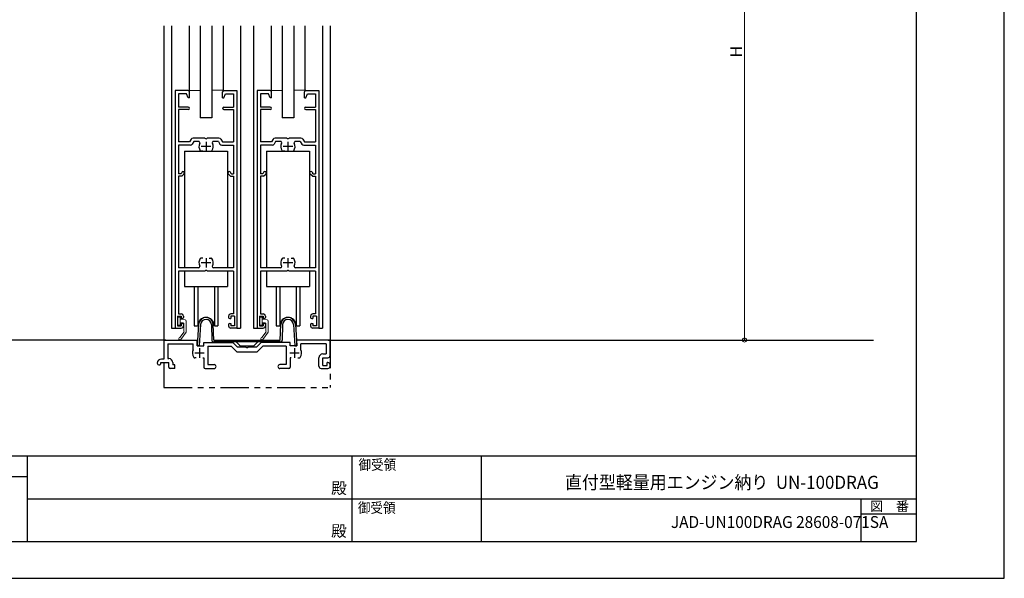
# Model space of a CAD drawing. Units: millimetres. Extents: x 1046 to 1886, y 351 to 945.
# Drawn here: x 1472 to 1886, y 351 to 586 of the extents above; entities that cross this region are included whole.
import ezdxf
from ezdxf.enums import TextEntityAlignment as Align

# ---------------------------------------------------------------- set-up
doc = ezdxf.new("R2010")
doc.units = ezdxf.units.MM
doc.header["$LTSCALE"] = 0.75
doc.linetypes.add('DASHED2', pattern=[9.525, 6.35, -3.175])
doc.linetypes.add('PHANTOM2', pattern=[31.75, 15.875, -3.175, 3.175, -3.175, 3.175, -3.175])
doc.layers.get('0').update_dxf_attribs({"lineweight": 25})
for name, color, linetype, lineweight in [('01SASH', 90, 'Continuous', 25), ('02DOOR', 92, 'Continuous', 25), ('05SUNPO', 140, 'Continuous', 18), ('06TITLE', 7, 'Continuous', 18), ('07FB', 220, 'DASHED2', 25), ('07GLASS', 130, 'Continuous', 25), ('07RAIL', 200, 'Continuous', 25), ('09PARTS', 30, 'Continuous', 20), ('10FL', 253, 'Continuous', 30), ('10zuwaku', 170, 'Continuous', 30)]:
    doc.layers.add(name, color=color, linetype=linetype, lineweight=lineweight)
doc.layers.add('10zuwaku-2', color=133, linetype='Continuous', plot=False)
doc.styles.add('jad-Kanji', font='MS Gothic.ttf', dxfattribs={"width": 0.95})
doc.styles.add('図枠', font='MS PMincho.ttf', dxfattribs={"width": 0.9})
doc.dimstyles.new('F5jad', dxfattribs={"dimtxt": 5, "dimasz": 1.7, "dimexe": 0, "dimexo": 4, "dimgap": 1, "dimtad": 1, "dimzin": 12, "dimdsep": 46, "dimtxsty": 'jad-Kanji', "dimblk": 'ORIGIN', "dimcen": 0.09, "dimclrd": 140, "dimclre": 140, "dimclrt": 7, "dimazin": 3, "dimtfac": 1, "dimtmove": 1, "dimatfit": 1, "dimldrblk": 'OPEN30', "dimfxl": 0, "dimtolj": 1, "dimtzin": 0, "dimlwd": 18, "dimlwe": 13, "dimarcsym": 0})

# ---------------------------------------------------------------- blocks, each defined once
blk = doc.blocks.new('A$C33E44907')
at = {"layer": '10zuwaku', "lineweight": -3}
for p, q in [((766, 1), (766, 564)), ((0, 37), (766, 37)), ((391.7, 37), (391.7, 1)), ((528.34, 37), (528.34, 1)), ((582.86, 37), (582.86, 1)), ((182.74, 28.35), (391.7, 28.35)), ((391.7, 19), (766, 19)), ((742.65, 19), (742.65, 1)), ((742.65, 12.67), (766, 12.67)), ((0, 1), (766, 1)), ((0, 1), (763, 1))]:
    blk.add_line(p, q, dxfattribs=at)
at = {"layer": '10zuwaku', "lineweight": -3, "style": '図枠', "width": 0.9}
for p in [(531.18, 31.16), (530.93, 13.04)]:
    blk.add_text('御受領', height=4.3, dxfattribs=at).set_placement(p)
at = {"layer": '10zuwaku', "lineweight": -3, "style": '図枠'}
for p in [(526.21, 21.03), (526.21, 3.02)]:
    blk.add_text('殿', height=4.81, dxfattribs=at).set_placement(p, align=Align.RIGHT)
blk.add_text('図\u3000番', height=4, dxfattribs=at).set_placement((754.69, 13.83), align=Align.CENTER)
blk = doc.blocks.new('A$C33D666F5')
blk.add_blockref('A$C33E44907', (0, 0))
blk = doc.blocks.new('_Origin')
at = {"color": 0, "linetype": 'ByBlock', "lineweight": -2}
blk.add_line((0, 0), (-1, 0), dxfattribs=at)
blk.add_circle((0, 0), 0.5, dxfattribs=at)
blk = doc.blocks.new('*D32')
at = {"layer": '05SUNPO', "color": 140, "lineweight": 18}
for p, q in [((1724.6, 693.7), (1776.64, 693.7)), ((1776.64, 692), (1776.64, 452.57))]:
    blk.add_line(p, q, dxfattribs=at)
at = {"layer": 'Defpoints', "color": 0}
for p in [(1720.6, 693.7), (1722.25, 450.87), (1776.64, 450.87)]:
    blk.add_point(p, dxfattribs=at)
at = {"layer": '05SUNPO', "color": 140, "lineweight": 18, "xscale": 1.7, "yscale": 1.7, "zscale": 1.7}
for p, rotation in [((1776.64, 693.7), 90), ((1776.64, 450.87), 270)]:
    blk.add_blockref('_Origin', p, dxfattribs=dict(at, rotation=rotation))
at = {"layer": '05SUNPO', "color": 7, "insert": (1773.14, 572.28), "char_height": 5, "attachment_point": 5, "rotation": 90, "style": 'jad-Kanji'}
blk.add_mtext('\\A1;H', dxfattribs=at)
blk = doc.blocks.new('_Open30')
at = {"color": 0, "linetype": 'ByBlock', "lineweight": -2}
for p, q in [((-1, 0.27), (0, 0)), ((0, 0), (-1, -0.27)), ((0, 0), (-1, 0))]:
    blk.add_line(p, q, dxfattribs=at)
blk = doc.blocks.new('A$C20992B1E')
at = {"layer": '01SASH'}
for p, q in [((2.8, 12), (2.8, 4)), ((2.8, 12), (16.8, 12)), ((4.45, 10.35), (4.45, 4.15)), ((4.45, 10.35), (15.15, 10.35)), ((15.15, 7.91), (15.15, 10.35)), ((16.8, 9.5), (16.8, 12)), ((16.8, 9.5), (19.65, 9.5)), ((17.8, 8.5), (17.8, 4.5)), ((19.65, 11), (31.8, 11)), ((19.65, 9.5), (19.65, 11)), ((21.3, 9.35), (21.3, 1.65)), ((21.3, 9.35), (31.12, 9.35)), ((31.12, 9.35), (33.47, 7)), ((31.8, 11), (33.8, 9)), ((37.34, 9), (33.8, 9)), ((41.8, 9), (38.26, 9)), ((43.8, 11), (41.8, 9)), ((44.48, 9.35), (42.13, 7)), ((55.95, 11), (43.8, 11)), ((54.3, 9.35), (44.48, 9.35)), ((54.3, 9.35), (54.3, 1.65)), ((55.95, 9.5), (55.95, 11)), ((58.8, 9.5), (55.95, 9.5)), ((57.8, 8.5), (57.8, 4.5)), ((72.8, 12), (58.8, 12)), ((58.8, 9.5), (58.8, 12)), ((60.45, 7.91), (60.45, 10.35)), ((71.15, 10.35), (60.45, 10.35)), ((71.15, 10.35), (71.15, 6.15)), ((72.8, 5.5), (72.8, 12)), ((4.45, 4.15), (4.9, 4.15)), ((19.8, 6.5), (15.8, 6.5)), ((16.43, 4.5), (15.8, 4.5)), ((19.17, 4.5), (19.65, 4.5)), ((19.65, 4.5), (19.65, 0.5)), ((33.47, 7), (42.13, 7)), ((59.8, 6.5), (55.8, 6.5)), ((56.43, 4.5), (55.95, 4.5)), ((55.95, 4.5), (55.95, 0.5)), ((59.17, 4.5), (59.8, 4.5)), ((68.05, 1), (68.05, 4.5)), ((69.7, 6.15), (71.15, 6.15)), ((69.7, 4.5), (71.8, 4.5)), ((69.7, 1.3), (69.7, 4.5)), ((0.7, 1.5), (1.3, 1.5)), ((1.5, 2.5), (1.3, 1.5)), ((1.5, 2.5), (4.9, 2.5)), ((2.8, 4), (1.8, 4)), ((4.9, 0.5), (4.9, 2.5)), ((6.55, 2.5), (6.55, 1.5)), ((7.4, 1.5), (6.55, 1.5)), ((7.4, 0), (7.4, 1.5)), ((21.3, 1.65), (23.97, 1.65)), ((54.3, 1.65), (51.62, 1.65)), ((69.7, 1.3), (71.5, 1.3)), ((71.8, 2.5), (71.5, 2.5)), ((71.5, 1.3), (71.5, 2.5)), ((72.8, 1), (72.8, 1.5)), ((7.4, 0), (5.4, 0)), ((20.15, 0), (23.97, 0)), ((55.45, 0), (51.62, 0)), ((69.05, 0), (71.8, 0))]:
    blk.add_line(p, q, dxfattribs=at)
for centre, radius, start, end in [((37.8, 9.2), 0.5, 203.5782, 336.4218), ((4.9, 2.5), 1.65, 0, 90), ((17.8, 6.5), 3, 152.0471, 216.8699), ((15.8, 5), 0.5, 216.8699, 270), ((59.8, 5), 0.5, 270, 323.1301), ((57.8, 6.5), 3, 323.1301, 27.9529), ((69.7, 4.5), 1.65, 90, 180), ((71.8, 5.5), 1, 270, 0), ((1.8, 2.2), 1.8, 90, 180), ((0.7, 2.2), 0.7, 180, 270), ((5.4, 0.5), 0.5, 180, 270), ((20.15, 0.5), 0.5, 180, 270), ((23.97, 0.82), 0.825, 270, 90), ((51.62, 0.82), 0.825, 90, 270), ((55.45, 0.5), 0.5, 270, 0), ((69.05, 1), 1, 180, 270), ((71.8, 1.5), 1, 0, 90), ((71.8, 1), 1, 270, 0)]:
    blk.add_arc(centre, radius, start, end, dxfattribs=at)
blk = doc.blocks.new('A$C706925D8')
at = {"layer": '02DOOR'}
for p, q in [((1.5, 100), (1.5, 0)), ((7, 100), (1.5, 100)), ((7.5, 97), (7.5, 99.5)), ((21.5, 97), (21.5, 99.5)), ((22, 100), (27.5, 100)), ((27.5, 100), (27.5, 0)), ((2.9, 98.6), (2.9, 93)), ((6.3, 98.6), (2.9, 98.6)), ((7, 97), (6.3, 98.6)), ((7.5, 97), (7, 97)), ((21.5, 97), (22, 97)), ((22, 97), (22.7, 98.6)), ((22.7, 98.6), (26.1, 98.6)), ((26.1, 98.6), (26.1, 93)), ((7, 93), (2.9, 93)), ((2.9, 92), (2.9, 78.4)), ((7, 92), (2.9, 92)), ((22, 93), (26.1, 93)), ((22, 92), (26.1, 92)), ((26.1, 92), (26.1, 78.4)), ((8.21, 79.5), (7.58, 78.4)), ((14.04, 80), (9.08, 80)), ((19.92, 80), (14.96, 80)), ((20.79, 79.5), (21.42, 78.4)), ((7.58, 78.4), (2.9, 78.4)), ((2.9, 77), (2.9, 65)), ((7.81, 77), (2.9, 77)), ((9.31, 78.6), (8.67, 77.5)), ((11.39, 78.6), (9.31, 78.6)), ((16.5, 76.5), (12.5, 76.5)), ((14.5, 78.5), (14.5, 74.5)), ((19.69, 78.6), (17.61, 78.6)), ((19.69, 78.6), (20.33, 77.5)), ((21.19, 77), (26.1, 77)), ((21.42, 78.4), (26.1, 78.4)), ((26.1, 77), (26.1, 65)), ((13.13, 74.5), (12.5, 74.5)), ((15.87, 74.5), (16.5, 74.5)), ((3.84, 65), (2.9, 65)), ((2.9, 64), (2.9, 25.4)), ((4.25, 64), (2.9, 64)), ((3.84, 65), (4.25, 65.41)), ((4.25, 65.5), (4.25, 65.41)), ((4.25, 64), (5.25, 65)), ((5.25, 65), (5.25, 65.5)), ((23.75, 65), (23.75, 65.5)), ((24.75, 64), (23.75, 65)), ((24.75, 65.5), (24.75, 65.41)), ((25.16, 65), (24.75, 65.41)), ((24.75, 64), (26.1, 64)), ((25.16, 65), (26.1, 65)), ((26.1, 64), (26.1, 25.4)), ((13.13, 29.5), (12.5, 29.5)), ((14.5, 29.5), (14.5, 25.5)), ((15.87, 29.5), (16.5, 29.5)), ((11.39, 25.4), (2.9, 25.4)), ((16.5, 27.5), (12.5, 27.5)), ((26.1, 25.4), (17.61, 25.4)), ((2.9, 24), (2.9, 6)), ((14.04, 24), (2.9, 24)), ((26.1, 24), (14.96, 24)), ((26.1, 24), (26.1, 6)), ((2.5, 5), (4, 5)), ((2.5, 5), (2.5, 1)), ((2.9, 6), (4, 6)), ((4, 5), (4, 4)), ((5, 5), (5, 4.5)), ((24, 5), (24, 4.5)), ((26.1, 6), (25, 6)), ((25, 5), (25, 4)), ((26.5, 5), (25, 5)), ((26.5, 5), (26.5, 1)), ((2.5, 1), (4, 1)), ((4.5, 4), (4, 4)), ((4, 2), (4, 1)), ((4.5, 2), (4, 2)), ((5, 1.5), (5, 1)), ((24, 1.5), (24, 1)), ((24.5, 4), (25, 4)), ((24.5, 2), (25, 2)), ((25, 2), (25, 1)), ((26.5, 1), (25, 1)), ((0, 0), (1.5, 0)), ((1.5, 0), (4, 0)), ((27.5, 0), (25, 0)), ((27.5, 0), (29, 0))]:
    blk.add_line(p, q, dxfattribs=at)
for centre, radius, start, end in [((7, 99.5), 0.5, 0, 90), ((22, 99.5), 0.5, 90, 180), ((7, 92.5), 0.5, 270, 90), ((22, 92.5), 0.5, 90, 270), ((9.08, 79), 1, 90, 150), ((14.5, 80.2), 0.5, 203.5782, 336.4218), ((19.92, 79), 1, 30, 90), ((7.81, 78), 1, 270, 330), ((11.39, 78.1), 0.5, 332.7971, 90), ((14.5, 76.5), 3, 152.7971, 216.8699), ((12.5, 75), 0.5, 216.8699, 270), ((16.5, 75), 0.5, 270, 323.1301), ((14.5, 76.5), 3, 323.1301, 27.2029), ((17.61, 78.1), 0.5, 90, 207.2029), ((21.19, 78), 1, 210, 270), ((4.75, 65.5), 0.5, 0, 180), ((24.25, 65.5), 0.5, 0, 180), ((14.5, 27.5), 3, 143.1301, 207.2029), ((12.5, 29), 0.5, 90, 143.1301), ((16.5, 29), 0.5, 36.8699, 90), ((14.5, 27.5), 3, 332.7971, 36.8699), ((11.39, 25.9), 0.5, 270, 27.2029), ((17.61, 25.9), 0.5, 152.7971, 270), ((14.5, 23.8), 0.5, 23.5782, 156.4218), ((4, 5), 1, 0, 90), ((4.5, 4.5), 0.5, 270, 0), ((25, 5), 1, 90, 180), ((24.5, 4.5), 0.5, 180, 270), ((4, 1), 1, 270, 0), ((4.5, 1.5), 0.5, 0, 90), ((24.5, 1.5), 0.5, 90, 180), ((25, 1), 1, 180, 270)]:
    blk.add_arc(centre, radius, start, end, dxfattribs=at)
blk = doc.blocks.new('A$C4429280A')
at = {"layer": '02DOOR'}
for p, q in [((1.5, 100), (1.5, 0)), ((7, 100), (1.5, 100)), ((7.5, 97), (7.5, 99.5)), ((21.5, 97), (21.5, 99.5)), ((22, 100), (27.5, 100)), ((27.5, 100), (27.5, 0)), ((2.9, 98.6), (2.9, 93)), ((6.3, 98.6), (2.9, 98.6)), ((7, 97), (6.3, 98.6)), ((7.5, 97), (7, 97)), ((21.5, 97), (22, 97)), ((22, 97), (22.7, 98.6)), ((22.7, 98.6), (26.1, 98.6)), ((26.1, 98.6), (26.1, 93)), ((7, 93), (2.9, 93)), ((2.9, 92), (2.9, 78.4)), ((7, 92), (2.9, 92)), ((22, 93), (26.1, 93)), ((22, 92), (26.1, 92)), ((26.1, 92), (26.1, 78.4)), ((8.21, 79.5), (7.58, 78.4)), ((14.04, 80), (9.08, 80)), ((19.92, 80), (14.96, 80)), ((20.79, 79.5), (21.42, 78.4)), ((7.58, 78.4), (2.9, 78.4)), ((2.9, 77), (2.9, 65)), ((7.81, 77), (2.9, 77)), ((9.31, 78.6), (8.67, 77.5)), ((11.39, 78.6), (9.31, 78.6)), ((16.5, 76.5), (12.5, 76.5)), ((14.5, 78.5), (14.5, 74.5)), ((19.69, 78.6), (17.61, 78.6)), ((19.69, 78.6), (20.33, 77.5)), ((21.19, 77), (26.1, 77)), ((21.42, 78.4), (26.1, 78.4)), ((26.1, 77), (26.1, 65)), ((13.13, 74.5), (12.5, 74.5)), ((15.87, 74.5), (16.5, 74.5)), ((3.84, 65), (2.9, 65)), ((2.9, 64), (2.9, 25.4)), ((4.25, 64), (2.9, 64)), ((3.84, 65), (4.25, 65.41)), ((4.25, 65.5), (4.25, 65.41)), ((4.25, 64), (5.25, 65)), ((5.25, 65), (5.25, 65.5)), ((23.75, 65), (23.75, 65.5)), ((24.75, 64), (23.75, 65)), ((24.75, 65.5), (24.75, 65.41)), ((25.16, 65), (24.75, 65.41)), ((24.75, 64), (26.1, 64)), ((25.16, 65), (26.1, 65)), ((26.1, 64), (26.1, 25.4)), ((13.13, 29.5), (12.5, 29.5)), ((14.5, 29.5), (14.5, 25.5)), ((15.87, 29.5), (16.5, 29.5)), ((11.39, 25.4), (2.9, 25.4)), ((16.5, 27.5), (12.5, 27.5)), ((26.1, 25.4), (17.61, 25.4)), ((2.9, 24), (2.9, 6)), ((14.04, 24), (2.9, 24)), ((26.1, 24), (14.96, 24)), ((26.1, 24), (26.1, 6)), ((2.5, 5), (4, 5)), ((2.5, 5), (2.5, 1)), ((2.9, 6), (4, 6)), ((4, 5), (4, 4)), ((5, 5), (5, 4.5)), ((24, 5), (24, 4.5)), ((26.1, 6), (25, 6)), ((25, 5), (25, 4)), ((26.5, 5), (25, 5)), ((26.5, 5), (26.5, 1)), ((2.5, 1), (4, 1)), ((4.5, 4), (4, 4)), ((4, 2), (4, 1)), ((4.5, 2), (4, 2)), ((5, 1.5), (5, 1)), ((24, 1.5), (24, 1)), ((24.5, 4), (25, 4)), ((24.5, 2), (25, 2)), ((25, 2), (25, 1)), ((26.5, 1), (25, 1)), ((0, 0), (1.5, 0)), ((1.5, 0), (4, 0)), ((27.5, 0), (25, 0)), ((27.5, 0), (29, 0))]:
    blk.add_line(p, q, dxfattribs=at)
for centre, radius, start, end in [((7, 99.5), 0.5, 0, 90), ((22, 99.5), 0.5, 90, 180), ((7, 92.5), 0.5, 270, 90), ((22, 92.5), 0.5, 90, 270), ((9.08, 79), 1, 90, 150), ((14.5, 80.2), 0.5, 203.5782, 336.4218), ((19.92, 79), 1, 30, 90), ((7.81, 78), 1, 270, 330), ((11.39, 78.1), 0.5, 332.7971, 90), ((14.5, 76.5), 3, 152.7971, 216.8699), ((12.5, 75), 0.5, 216.8699, 270), ((16.5, 75), 0.5, 270, 323.1301), ((14.5, 76.5), 3, 323.1301, 27.2029), ((17.61, 78.1), 0.5, 90, 207.2029), ((21.19, 78), 1, 210, 270), ((4.75, 65.5), 0.5, 0, 180), ((24.25, 65.5), 0.5, 0, 180), ((14.5, 27.5), 3, 143.1301, 207.2029), ((12.5, 29), 0.5, 90, 143.1301), ((16.5, 29), 0.5, 36.8699, 90), ((14.5, 27.5), 3, 332.7971, 36.8699), ((11.39, 25.9), 0.5, 270, 27.2029), ((17.61, 25.9), 0.5, 152.7971, 270), ((14.5, 23.8), 0.5, 23.5782, 156.4218), ((4, 5), 1, 0, 90), ((4.5, 4.5), 0.5, 270, 0), ((25, 5), 1, 90, 180), ((24.5, 4.5), 0.5, 180, 270), ((4, 1), 1, 270, 0), ((4.5, 1.5), 0.5, 0, 90), ((24.5, 1.5), 0.5, 90, 180), ((25, 1), 1, 180, 270)]:
    blk.add_arc(centre, radius, start, end, dxfattribs=at)
blk = doc.blocks.new('A$C238A703B')
at = {"layer": '07RAIL', "linetype": 'Continuous'}
for p, q in [((0.65, 9.14), (0, 0)), ((1.45, 9.09), (0.8, 0)), ((6, 9), (6.2, 2.5)), ((7, 2.5), (6.8, 9.02)), ((35, 2.5), (35.2, 9.02)), ((36, 9), (35.8, 2.5)), ((40.55, 9.09), (41.2, 0)), ((41.35, 9.14), (42, 0)), ((0, 0), (0.8, 0)), ((0.8, 0), (0, 0)), ((7, 2.5), (35, 2.5)), ((35, 1.7), (7, 1.7)), ((16.42, 1.7), (17.95, 0.17)), ((17.95, 0), (17.95, 0.17)), ((17.95, 0), (24.05, 0)), ((25.58, 1.7), (24.05, 0.17)), ((24.05, 0), (24.05, 0.17)), ((41.2, 0), (42, 0)), ((42, 0), (41.2, 0))]:
    blk.add_line(p, q, dxfattribs=at)
for centre, radius, start, end in [((3.72, 8.92), 3.08, 1.7899, 175.9144), ((3.72, 8.92), 2.28, 1.7899, 175.9189), ((38.28, 8.92), 3.08, 4.0856, 178.2101), ((38.28, 8.92), 2.28, 4.0811, 178.2101), ((7, 2.5), 0.8, 180, 270), ((35, 2.5), 0.8, 270, 0)]:
    blk.add_arc(centre, radius, start, end, dxfattribs=at)
blk = doc.blocks.new('A$C5C021A43')
at = {"layer": '07FB', "linetype": 'Continuous'}
for p, q in [((0, 73.5), (0, 24.4)), ((0, 73.5), (18, 73.5)), ((18, 73.5), (18, 24.4)), ((0, 23), (0, 16.5)), ((18, 23), (18, 16.5)), ((0, 16.5), (18, 16.5)), ((4, 16.5), (4, 0)), ((5.5, 16.5), (5.5, 0)), ((12.5, 16.5), (12.5, 0)), ((14, 16.5), (14, 0)), ((4, 0), (5.5, 0)), ((12.5, 0), (14, 0))]:
    blk.add_line(p, q, dxfattribs=at)
blk.add_arc((9, 0), 3.5, 0, 180, dxfattribs=at)
blk = doc.blocks.new('A$C33661E79')
at = {"layer": '07FB', "linetype": 'Continuous'}
for p, q in [((0, 73.5), (0, 24.4)), ((0, 73.5), (18, 73.5)), ((18, 73.5), (18, 24.4)), ((0, 23), (0, 16.5)), ((18, 23), (18, 16.5)), ((0, 16.5), (18, 16.5)), ((4, 16.5), (4, 0)), ((5.5, 16.5), (5.5, 0)), ((12.5, 16.5), (12.5, 0)), ((14, 16.5), (14, 0)), ((4, 0), (5.5, 0)), ((12.5, 0), (14, 0))]:
    blk.add_line(p, q, dxfattribs=at)
blk.add_arc((9, 0), 3.5, 0, 180, dxfattribs=at)
blk = doc.blocks.new('A$C72954027')
at = {"layer": '09PARTS'}
for p, q in [((1.08, 8.7), (3.17, 8.46)), ((1.08, 7.21), (2.31, 7.21)), ((2.61, 6.91), (2.61, 4.71)), ((2.61, 4.71), (2.61, 3.71)), ((3.61, 7.96), (3.61, 4.71)), ((3.61, 4.71), (3.61, 3.21)), ((2.73, 3.37), (0.94, 1)), ((3.61, 3.21), (1.34, 0.2)), ((2.61, 3.71), (2.73, 3.37))]:
    blk.add_line(p, q, dxfattribs=at)
blk.add_lwpolyline([(1.08, 6.22), (0, 6.22), (0, 9.63), (1.08, 9.63)], close=True, dxfattribs=at)
for centre, radius, start, end in [((3.11, 7.96), 0.5, 0, 83.4181), ((2.31, 6.91), 0.3, 0, 90), ((0.94, 0.5), 0.5, 89.8592, 322.9893)]:
    blk.add_arc(centre, radius, start, end, dxfattribs=at)
blk = doc.blocks.new('A$C241E4764')
at = {"layer": '09PARTS'}
for p, q in [((1.08, 8.7), (3.17, 8.46)), ((1.08, 7.21), (2.31, 7.21)), ((2.61, 6.91), (2.61, 4.71)), ((2.61, 4.71), (2.61, 3.71)), ((3.61, 7.96), (3.61, 4.71)), ((3.61, 4.71), (3.61, 3.21)), ((2.73, 3.37), (0.94, 1)), ((3.61, 3.21), (1.34, 0.2)), ((2.61, 3.71), (2.73, 3.37))]:
    blk.add_line(p, q, dxfattribs=at)
blk.add_lwpolyline([(1.08, 6.22), (0, 6.22), (0, 9.63), (1.08, 9.63)], close=True, dxfattribs=at)
for centre, radius, start, end in [((3.11, 7.96), 0.5, 0, 83.4181), ((2.31, 6.91), 0.3, 0, 90), ((0.94, 0.5), 0.5, 89.8592, 322.9893)]:
    blk.add_arc(centre, radius, start, end, dxfattribs=at)

msp = doc.modelspace()

# ---------------------------------------------------------------- linework, layer by layer
at = {"layer": '01SASH'}
for p, q in [((1532.249, 583.192), (1532.249, 450.867)), ((1602.249, 583.192), (1602.249, 450.867))]:
    msp.add_line(p, q, dxfattribs=at)
at = {"layer": '01SASH', "color": 105, "linetype": 'PHANTOM2', "lineweight": -3}
for p, q in [((1602.249, 450.867), (1602.249, 430.867)), ((1532.249, 441.367), (1532.249, 430.867)), ((1532.249, 430.867), (1602.249, 430.867))]:
    msp.add_line(p, q, dxfattribs=at)
at = {"layer": '02DOOR'}
for p, q in [((1535.499, 583.192), (1535.499, 455.867)), ((1564.499, 583.192), (1564.499, 455.867)), ((1569.999, 583.192), (1569.999, 455.867)), ((1598.999, 583.192), (1598.999, 455.867))]:
    msp.add_line(p, q, dxfattribs=at)
at = {"layer": '02DOOR', "color": 125}
for p, q in [((1542.852, 583.192), (1542.852, 555.721)), ((1557.145, 583.192), (1557.145, 555.721)), ((1577.352, 583.192), (1577.352, 555.721)), ((1591.645, 583.192), (1591.645, 555.721))]:
    msp.add_line(p, q, dxfattribs=at)
at = {"layer": '07GLASS'}
for p, q in [((1547.499, 583.192), (1547.499, 544.398)), ((1552.499, 583.192), (1552.499, 544.398)), ((1581.999, 583.192), (1581.999, 544.398)), ((1586.999, 583.192), (1586.999, 544.398)), ((1542.499, 555.867), (1547.499, 556.038)), ((1557.499, 555.867), (1552.499, 556.038)), ((1576.999, 555.867), (1581.999, 556.038)), ((1591.999, 555.867), (1586.999, 556.038)), ((1552.499, 544.398), (1547.499, 544.398)), ((1586.999, 544.398), (1581.999, 544.398))]:
    msp.add_line(p, q, dxfattribs=at)
at = {"layer": '10FL'}
for p, q in [((1533.049, 450.867), (1431.81, 450.867)), ((1601.349, 450.867), (1830.889, 450.867))]:
    msp.add_line(p, q, dxfattribs=at)
at = {"layer": '10zuwaku-2'}
msp.add_lwpolyline([(1046.006, 350.537), (1886.006, 350.537), (1886.006, 944.537), (1046.006, 944.537)], close=True, dxfattribs=at)

# ---------------------------------------------------------------- block references
for name, p in [('A$C33D666F5', (1083.006, 365.038)), ('A$C706925D8', (1535.499, 455.867)), ('A$C4429280A', (1569.999, 455.867)), ('A$C33661E79', (1540.999, 456.867)), ('A$C5C021A43', (1575.499, 456.867)), ('A$C241E4764', (1538.085, 450.907)), ('A$C238A703B', (1546.249, 448.367)), ('A$C72954027', (1572.585, 450.907))]:
    msp.add_blockref(name, p)
at = {"layer": '01SASH'}
msp.add_blockref('A$C20992B1E', (1529.449, 438.867), dxfattribs=at)

# ---------------------------------------------------------------- texts
at = {"layer": '06TITLE', "lineweight": -3, "style": 'jad-Kanji', "width": 0.95}
for s, height, p in [('直付型軽量用エンジン納り  UN-100DRAG', 5.5, (1701.12, 388.187)), ('JAD-UN100DRAG 28608-071SA', 5, (1745.68, 371.732))]:
    msp.add_text(s, height=height, dxfattribs=at).set_placement(p)

# ---------------------------------------------------------------- dimensions: what is measured, and where the dimension line sits
at = {"layer": '05SUNPO'}
dim = msp.add_linear_dim(base=(1776.64, 450.867), p1=(1720.596, 693.702), p2=(1722.249, 450.867), angle=90, text='H', dimstyle='F5jad', override={"dimse2": 1, "dimlwe": 18}, dxfattribs=at)
dim.commit()
dim.dimension.update_dxf_attribs({"geometry": '*D32', "text_midpoint": (1773.14, 572.285)})

doc.saveas('drawing.dxf')
